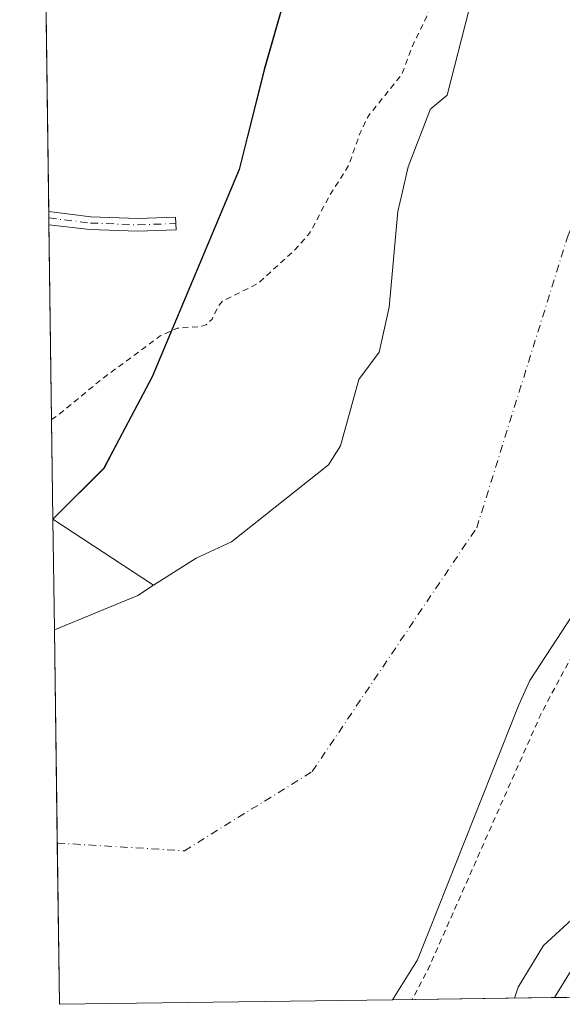
# Model space of a CAD drawing. Units: metres. Extents: x 594491 to 597965, y 4678178 to 4680538.
# Drawn here: x 594515 to 594610, y 4678178 to 4678349 of the extents above; entities that cross this region are included whole.
import ezdxf

# ---------------------------------------------------------------- set-up
doc = ezdxf.new("R2010")
doc.units = ezdxf.units.M
doc.header["$MEASUREMENT"] = 0
doc.linetypes.add('DGN Style 2', pattern=[1.6480167562047852, 0.988810053722871, -0.6592067024819142])
doc.linetypes.add('DGN Style 4', pattern=[2.6384748266838614, 1.318413404963828, -0.6592067024819142, 0.001648016756204785, -0.6592067024819142])
for name, color, linetype, lineweight in [('Arbolado forestal CxS', 92, 'Continuous', 0), ('Camino Cxs', 7, 'Continuous', 0), ('Camino eje', 30, 'DGN Style 4', 13), ('Comarca', 135, 'Continuous', 13), ('Comarca CxS', 21, 'Continuous', 0), ('Comunidad autónoma', 142, 'Continuous', 30), ('Comunidad Autónoma CxS', 142, 'Continuous', 0), ('Corriente natural Cxs', 4, 'Continuous', 13), ('Corriente natural eje', 4, 'DGN Style 4', 0), ('Curva de nivel auxiliar', 30, 'DGN Style 2', 0), ('Curva de nivel normal', 30, 'Continuous', 0), ('Municipio', 91, 'Continuous', 13), ('Municipio CxS', 4, 'Continuous', 0), ('Pastizal CxS', 92, 'Continuous', 0), ('Pista no pavimentada Cxs', 111, 'Continuous', 0), ('Provincia', 7, 'Continuous', 0), ('Provincia CxS', 1, 'Continuous', 0), ('Suelo desnudo CxS', 253, 'Continuous', 0)]:
    doc.layers.add(name, color=color, linetype=linetype, lineweight=lineweight)

# ---------------------------------------------------------------- blocks, each defined once
blk = doc.blocks.new('*U12')
at = {"layer": 'Suelo desnudo CxS', "color": 253, "linetype": 'Continuous', "lineweight": 0}
blk.add_polyline3d([(594613.3501000004, 4678248.1501, 280.0583999999944), (594604.0401999997, 4678233.9301, 279.9612000000052), (594602.1201, 4678229.7401, 279.8840999999957), (594586.4808999998, 4678190.366599999, 280.0886000000028), (594584.5201000003, 4678185.4301, 280.4465999999957), (594580.2021000005, 4678178.483300001, 280.559500000003), (594522.2800000003, 4678177.689999999, 279.2007000000012), (594521.4058999997, 4678242.748299999, 280.4557000000059), (594521.4101, 4678242.7501, 280.4557000000059), (594535.9001000002, 4678248.7301, 280.2805999999982), (594538.6638000002, 4678250.4935, 280.4128999999957), (594546.0401, 4678255.200099999, 280.3803000000044), (594547.6651, 4678255.949100001, 280.2706999999937), (594552.1802000003, 4678258.030099999, 280.0893999999971), (594569.0401, 4678271.420100001, 279.6343999999954), (594571.1501000002, 4678274.710100001, 279.747000000003), (594574.3002000004, 4678286.2401, 280.0840999999928), (594577.8901000004, 4678290.9901, 279.6517000000022), (594579.6101000002, 4678298.8301, 279.8502000000008), (594581.1201, 4678315.4101, 280.0335999999952), (594581.9193000002, 4678318.903100001, 279.7409000000043), (594582.9001000002, 4678323.190099999, 279.828800000003), (594586.8102000002, 4678333.290100001, 279.1867999999959), (594586.8859999999, 4678333.351700001, 279.1520000000019), (594589.6801000005, 4678335.620100001, 278.8190999999933), (594593.4601999996, 4678350.370100001, 280.0751000000019)], dxfattribs=at)
blk = doc.blocks.new('*U13')
at = {"layer": 'Corriente natural Cxs', "color": 4, "linetype": 'Continuous', "lineweight": 13}
blk.add_polyline3d([(594613.3501000004, 4678248.1501, 280.0583999999944), (594604.0401999997, 4678233.9301, 279.9612000000052), (594602.1201, 4678229.7401, 279.8840999999957), (594586.4808999998, 4678190.366599999, 280.0886000000028), (594584.5201000003, 4678185.4301, 280.4465999999957), (594580.2021000005, 4678178.483300001, 280.559500000003), (594522.2800000003, 4678177.689999999, 279.2007000000012), (594521.4058999997, 4678242.748299999, 280.4557000000059), (594521.4101, 4678242.7501, 280.4557000000059), (594535.9001000002, 4678248.7301, 280.2805999999982), (594538.6638000002, 4678250.4935, 280.4128999999957), (594546.0401, 4678255.200099999, 280.3803000000044), (594547.6651, 4678255.949100001, 280.2706999999937), (594552.1802000003, 4678258.030099999, 280.0893999999971), (594569.0401, 4678271.420100001, 279.6343999999954), (594571.1501000002, 4678274.710100001, 279.747000000003), (594574.3002000004, 4678286.2401, 280.0840999999928), (594577.8901000004, 4678290.9901, 279.6517000000022), (594579.6101000002, 4678298.8301, 279.8502000000008), (594581.1201, 4678315.4101, 280.0335999999952), (594581.9193000002, 4678318.903100001, 279.7409000000043), (594582.9001000002, 4678323.190099999, 279.828800000003), (594586.8102000002, 4678333.290100001, 279.1867999999959), (594586.8859999999, 4678333.351700001, 279.1520000000019), (594589.6801000005, 4678335.620100001, 278.8190999999933), (594593.4601999996, 4678350.370100001, 280.0751000000019)], dxfattribs=at)
blk = doc.blocks.new('*U14')
at = {"layer": 'Comunidad Autónoma CxS', "color": 142, "linetype": 'Continuous', "lineweight": 0, "flags": 128}
blk.add_lwpolyline([(594530.0329999988, 4678270.859999999), (594521.1472179878, 4678261.997021641), (594515.3797937917, 4678691.240498815), (594531.8849999993, 4678673.556), (594547.6700000003, 4678657.557000001), (594551.1749999989, 4678653.352999999), (594560.6959999995, 4678639.568000001), (594568.7880000006, 4678627.514), (594572.7349999994, 4678612.791), (594575.5550000003, 4678604.250999999), (594578.5290000003, 4678594.193000001), (594581.8159999998, 4678580.846000001), (594583.3170000007, 4678567.949999999), (594584.3279999996, 4678561.130000002), (594584.4049999993, 4678549.585000001), (594583.7170000006, 4678531.163000001), (594583.9939999992, 4678501.351000001), (594580.9050000013, 4678467.880999999), (594579.9919999986, 4678447.802999999), (594574.6419999998, 4678412.864999999), (594566.5069999998, 4678370.226), (594557.8950000001, 4678340.134), (594553.5030000004, 4678322.739), (594538.3899999998, 4678286.732000002)], close=True, dxfattribs=at)
blk = doc.blocks.new('*U15')
at = {"layer": 'Provincia CxS', "color": 1, "linetype": 'Continuous', "lineweight": 0, "flags": 128}
blk.add_lwpolyline([(594530.0329999988, 4678270.859999999), (594521.1472179878, 4678261.997021641), (594515.3797937917, 4678691.240498815), (594531.8849999993, 4678673.556), (594547.6700000003, 4678657.557000001), (594551.1749999989, 4678653.352999999), (594560.6959999995, 4678639.568000001), (594568.7880000006, 4678627.514), (594572.7349999994, 4678612.791), (594575.5550000003, 4678604.250999999), (594578.5290000003, 4678594.193000001), (594581.8159999998, 4678580.846000001), (594583.3170000007, 4678567.949999999), (594584.3279999996, 4678561.130000002), (594584.4049999993, 4678549.585000001), (594583.7170000006, 4678531.163000001), (594583.9939999992, 4678501.351000001), (594580.9050000013, 4678467.880999999), (594579.9919999986, 4678447.802999999), (594574.6419999998, 4678412.864999999), (594566.5069999998, 4678370.226), (594557.8950000001, 4678340.134), (594553.5030000004, 4678322.739), (594538.3899999998, 4678286.732000002)], close=True, dxfattribs=at)
blk = doc.blocks.new('*U16')
at = {"layer": 'Comarca CxS', "color": 21, "linetype": 'Continuous', "lineweight": 0, "flags": 128}
blk.add_lwpolyline([(594530.0329999988, 4678270.859999999), (594521.1472179878, 4678261.997021641), (594515.3797937917, 4678691.240498815), (594531.8849999993, 4678673.556), (594547.6700000003, 4678657.557000001), (594551.1749999989, 4678653.352999999), (594560.6959999995, 4678639.568000001), (594568.7880000006, 4678627.514), (594572.7349999994, 4678612.791), (594575.5550000003, 4678604.250999999), (594578.5290000003, 4678594.193000001), (594581.8159999998, 4678580.846000001), (594583.3170000007, 4678567.949999999), (594584.3279999996, 4678561.130000002), (594584.4049999993, 4678549.585000001), (594583.7170000006, 4678531.163000001), (594583.9939999992, 4678501.351000001), (594580.9050000013, 4678467.880999999), (594579.9919999986, 4678447.802999999), (594574.6419999998, 4678412.864999999), (594566.5069999998, 4678370.226), (594557.8950000001, 4678340.134), (594553.5030000004, 4678322.739), (594538.3899999998, 4678286.732000002)], close=True, dxfattribs=at)
blk = doc.blocks.new('*U17')
at = {"layer": 'Municipio CxS', "color": 4, "linetype": 'Continuous', "lineweight": 0, "flags": 128}
blk.add_lwpolyline([(594530.0329999988, 4678270.859999999), (594521.1472179878, 4678261.997021641), (594515.3797937917, 4678691.240498815), (594531.8849999993, 4678673.556), (594547.6700000003, 4678657.557000001), (594551.1749999989, 4678653.352999999), (594560.6959999995, 4678639.568000001), (594568.7880000006, 4678627.514), (594572.7349999994, 4678612.791), (594575.5550000003, 4678604.250999999), (594578.5290000003, 4678594.193000001), (594581.8159999998, 4678580.846000001), (594583.3170000007, 4678567.949999999), (594584.3279999996, 4678561.130000002), (594584.4049999993, 4678549.585000001), (594583.7170000006, 4678531.163000001), (594583.9939999992, 4678501.351000001), (594580.9050000013, 4678467.880999999), (594579.9919999986, 4678447.802999999), (594574.6419999998, 4678412.864999999), (594566.5069999998, 4678370.226), (594557.8950000001, 4678340.134), (594553.5030000004, 4678322.739), (594538.3899999998, 4678286.732000002)], close=True, dxfattribs=at)

msp = doc.modelspace()

# ---------------------------------------------------------------- linework, layer by layer
at = {"layer": 'Arbolado forestal CxS', "color": 92, "linetype": 'Continuous', "lineweight": 0, "extrusion": (0.0004337556898936672, -0.03226692983112606, 0.9994791929276341), "elevation": -150414.3438131098, "flags": 128}
msp.add_lwpolyline([(657350.3781157786, 4667405.810331534), (657350.3781157786, 4667425.066699126)], dxfattribs=at)
at = {"layer": 'Arbolado forestal CxS', "color": 92, "linetype": 'Continuous', "lineweight": 0, "extrusion": (0.02648343798423845, -0.01739007262086167, 0.9994979804315646), "elevation": -65329.41586133071, "flags": 128}
msp.add_lwpolyline([(4236875.424796234, 2069833.194907504), (4236875.424796234, 2069812.233874957)], dxfattribs=at)
at = {"layer": 'Arbolado forestal CxS', "color": 92, "linetype": 'Continuous', "lineweight": 0, "extrusion": (0.1169675899614031, -0.2553242642378593, 0.9597541888369214), "elevation": -1124659.983066431, "flags": 128}
msp.add_lwpolyline([(2488962.845049125, 3844438.562359093), (2488959.598019706, 3844438.091274716), (2488943.933966487, 3844438.714650007), (2488943.929398415, 3844438.714758271)], dxfattribs=at)
at = {"layer": 'Arbolado forestal CxS', "color": 92, "linetype": 'Continuous', "lineweight": 0, "extrusion": (-0.1879478695795742, -0.002574262347727309, 0.9821756316941814), "elevation": -123517.3823005122, "flags": 128}
msp.add_lwpolyline([(-4669596.721412899, 646936.3216308509), (-4669596.721412899, 646907.6700961163)], dxfattribs=at)
at = {"layer": 'Arbolado forestal CxS', "color": 92, "linetype": 'Continuous', "lineweight": 0, "extrusion": (0.001408649238213715, 1.925125341891572e-05, 0.9999990076678642), "elevation": 1213.600108788997, "flags": 128}
msp.add_lwpolyline([(594609.476867127, 4678178.87540357), (594607.3475650136, 4678178.846303569)], dxfattribs=at)
at = {"layer": 'Arbolado forestal CxS', "color": 92, "linetype": 'Continuous', "lineweight": 0}
for points in [[(594783.8306999998, 4678519.844000001, 280.050900000002), (594783.3301999997, 4678519.0001, 280.0335000000051), (594768.0500999996, 4678498.940099999, 279.9591999999975), (594755.2901, 4678479.970100001, 280.0902999999962), (594750.7901, 4678476.530099999, 279.5828000000038), (594743.5100999996, 4678464.390100001, 279.5923999999941), (594733.4391000001, 4678450.132099999, 280.0192999999999), (594730.1601, 4678445.4901, 280.1549999999988), (594706.9301000005, 4678402.700099999, 280.4407999999967), (594704.6001000004, 4678399.460100001, 280.6726000000053), (594690.1266000001, 4678386.463300001, 279.3368000000046), (594689.3101000005, 4678385.7301, 279.3291000000027), (594682.2200999996, 4678378.130100001, 279.0831000000035), (594660.2101999996, 4678346.050100001, 279.5981000000029), (594644.1601, 4678320.7301, 279.5247999999993), (594633.3400999998, 4678297.950099999, 280.7871000000014), (594613.3501000004, 4678248.1501, 280.0583999999944), (594604.0401999997, 4678233.9301, 279.9612000000052), (594602.1201, 4678229.7401, 279.8840999999957), (594586.4808999998, 4678190.366599999, 280.0886000000028), (594584.5201000003, 4678185.4301, 280.4465999999957), (594580.2022000002, 4678178.4835, 280.559500000003)], [(594719.4808999998, 4678354.0471, 285.2969000000012), (594715.6948999995, 4678317.132900001, 285.7967000000062), (594715.3664999995, 4678313.930500001, 285.7826999999961), (594714.1892999997, 4678302.4531, 285.5461000000068), (594614.9704, 4678184.713300001, 285.8383999999933), (594611.7233999996, 4678178.915100001, 285.9413000000059), (594580.2021000005, 4678178.483300001, 280.559500000003), (594584.5201000003, 4678185.4301, 280.4465999999957), (594586.4808999998, 4678190.366599999, 280.0886000000028), (594602.1201, 4678229.7401, 279.8840999999957), (594604.0401999997, 4678233.9301, 279.9612000000052), (594613.3501000004, 4678248.1501, 280.0583999999944), (594633.3400999998, 4678297.950099999, 280.7871000000014), (594644.1601, 4678320.7301, 279.5247999999993), (594660.2101999996, 4678346.050100001, 279.5981000000029), (594682.2200999996, 4678378.130100001, 279.0831000000035)]]:
    msp.add_polyline3d(points, dxfattribs=at)
msp.add_polyline3d([(594521.1513, 4678261.992900001, 281.0770000000048), (594538.6638000002, 4678250.4935, 280.4128999999957), (594535.9001000002, 4678248.7301, 280.2805999999982), (594521.4101, 4678242.7501, 280.4557000000059), (594521.4058999997, 4678242.748299999, 280.4557000000059), (594521.1473000003, 4678261.993000001, 281.077099999995)], close=True, dxfattribs=at)
at = {"layer": 'Camino Cxs', "color": 7, "linetype": 'Continuous', "lineweight": 0, "extrusion": (0.000543682907825616, -0.04049645929571417, 0.9991795340144866), "elevation": -188848.8172698749, "flags": 128}
msp.add_lwpolyline([(657269.6554085584, 4666090.571023406), (657269.6554085584, 4666092.874720925)], dxfattribs=at)
at = {"layer": 'Camino Cxs', "color": 7, "linetype": 'Continuous', "lineweight": 0, "extrusion": (-0.2421221438031024, 0.03011293643830383, 0.9697783656791136), "elevation": -2793.914499588922, "flags": 128}
msp.add_lwpolyline([(-4715923.209535188, 12266.50054496864), (-4715923.209535188, 12274.11855682335)], dxfattribs=at)
at = {"layer": 'Camino Cxs', "color": 7, "linetype": 'Continuous', "lineweight": 0}
msp.add_polyline3d([(594527.7605, 4678314.5297, 285.2541999999958), (594535.9294999996, 4678314.215500001, 284.7773000000016), (594542.4767000005, 4678314.452099999, 287.4762999999948), (594542.5560999997, 4678312.253500001, 288.1183000000019), (594535.9269000003, 4678312.013900001, 283.6738000000041), (594527.5859000003, 4678312.3347, 284.2284000000073), (594520.4600999998, 4678313.139900001, 283.3022000000055), (594520.4291000003, 4678315.441500001, 283.3954999999987)], close=True, dxfattribs=at)
msp.add_polyline3d([(594527.7605, 4678314.5297, 285.2541999999958), (594535.9294999996, 4678314.215500001, 284.7773000000016), (594542.4767000005, 4678314.452099999, 287.4762999999948), (594542.5560999997, 4678312.253500001, 288.1183000000019), (594535.9269000003, 4678312.013900001, 283.6738000000041), (594527.5859000003, 4678312.3347, 284.2284000000073), (594520.4600999998, 4678313.139900001, 283.3022000000055)], dxfattribs=at)
at = {"layer": 'Camino eje', "color": 30, "linetype": 'DGN Style 4', "lineweight": 13}
msp.add_polyline3d([(594520.4445000002, 4678314.306500001, 283.3497000000062), (594527.6732999999, 4678313.4323, 284.7088999999978), (594535.9282999998, 4678313.114700001, 284.0430000000051), (594542.5163000004, 4678313.3529, 287.8080999999947)], dxfattribs=at)
at = {"layer": 'Comarca', "color": 135, "linetype": 'Continuous', "lineweight": 13, "flags": 128}
msp.add_lwpolyline([(594515.3797942074, 4678691.240506208), (594531.8849999999, 4678673.556000001), (594547.6700000009, 4678657.557000002), (594551.1750000018, 4678653.353), (594560.6960000023, 4678639.568000002), (594568.7880000012, 4678627.514000001), (594572.7350000022, 4678612.791000001), (594575.5550000009, 4678604.251), (594578.529000001, 4678594.193000002), (594581.8160000005, 4678580.846000002), (594583.3170000013, 4678567.95), (594584.3280000002, 4678561.130000004), (594584.4050000021, 4678549.585000002), (594583.7170000012, 4678531.163000001), (594583.9939999998, 4678501.351000002), (594580.9050000019, 4678467.881), (594579.9920000014, 4678447.802999998), (594574.6420000005, 4678412.865), (594566.5070000003, 4678370.226000001), (594557.8950000008, 4678340.133999999), (594553.503000001, 4678322.739000001), (594538.3900000004, 4678286.732000003), (594530.0330000016, 4678270.859999998), (594521.1472275299, 4678261.99702746)], dxfattribs=at)
at = {"layer": 'Comunidad autónoma', "color": 142, "linetype": 'Continuous', "lineweight": 30, "flags": 128}
msp.add_lwpolyline([(594515.3797942074, 4678691.240506208), (594531.8849999999, 4678673.556000001), (594547.6700000009, 4678657.557000002), (594551.1750000018, 4678653.353), (594560.6960000023, 4678639.568000002), (594568.7880000012, 4678627.514000001), (594572.7350000022, 4678612.791000001), (594575.5550000009, 4678604.251), (594578.529000001, 4678594.193000002), (594581.8160000005, 4678580.846000002), (594583.3170000013, 4678567.95), (594584.3280000002, 4678561.130000004), (594584.4050000021, 4678549.585000002), (594583.7170000012, 4678531.163000001), (594583.9939999998, 4678501.351000002), (594580.9050000019, 4678467.881), (594579.9920000014, 4678447.802999998), (594574.6420000005, 4678412.865), (594566.5070000003, 4678370.226000001), (594557.8950000008, 4678340.133999999), (594553.503000001, 4678322.739000001), (594538.3900000004, 4678286.732000003), (594530.0330000016, 4678270.859999998), (594521.1472275299, 4678261.99702746)], dxfattribs=at)
at = {"layer": 'Corriente natural Cxs', "color": 4, "linetype": 'Continuous', "lineweight": 13, "extrusion": (0.0002590838007509944, -0.01928332184135157, 0.9998140258939895), "elevation": -89777.62615946768, "flags": 128}
msp.add_lwpolyline([(657317.2730769891, 4668905.364101842), (657317.2730769891, 4668970.440376126)], dxfattribs=at)
at = {"layer": 'Corriente natural Cxs', "color": 4, "linetype": 'Continuous', "lineweight": 13, "extrusion": (-0.02344824343089444, -0.0003211871868583945, 0.9997250005470488), "elevation": -15163.94995844496, "flags": 128}
msp.add_lwpolyline([(-4669596.046463593, 658424.2063160213), (-4669596.046463592, 658366.2628479733)], dxfattribs=at)
at = {"layer": 'Corriente natural Cxs', "color": 4, "linetype": 'Continuous', "lineweight": 13}
for points in [[(594791.5000999998, 4678532.770099999, 279.820000000007), (594783.8306999998, 4678519.844000001, 280.050900000002), (594783.3301999997, 4678519.0001, 280.0335000000051), (594768.0500999996, 4678498.940099999, 279.9591999999975), (594755.2901, 4678479.970100001, 280.0902999999962), (594750.7901, 4678476.530099999, 279.5828000000038), (594743.5100999996, 4678464.390100001, 279.5923999999941), (594733.4391000001, 4678450.132099999, 280.0192999999999), (594730.1601, 4678445.4901, 280.1549999999988), (594706.9301000005, 4678402.700099999, 280.4407999999967), (594704.6001000004, 4678399.460100001, 280.6726000000053), (594690.1266000001, 4678386.463300001, 279.3368000000046), (594689.3101000005, 4678385.7301, 279.3291000000027), (594682.2200999996, 4678378.130100001, 279.0831000000035), (594660.2101999996, 4678346.050100001, 279.5981000000029), (594644.1601, 4678320.7301, 279.5247999999993), (594633.3400999998, 4678297.950099999, 280.7871000000014), (594613.3501000004, 4678248.1501, 280.0583999999944), (594604.0401999997, 4678233.9301, 279.9612000000052), (594602.1201, 4678229.7401, 279.8840999999957), (594586.4808999998, 4678190.366599999, 280.0886000000028), (594584.5201000003, 4678185.4301, 280.4465999999957), (594580.2021000005, 4678178.4834, 280.559500000003)], [(594521.4058999997, 4678242.748299999, 280.4557000000059), (594521.4101, 4678242.7501, 280.4557000000059), (594535.9001000002, 4678248.7301, 280.2805999999982), (594538.6638000002, 4678250.4935, 280.4128999999957), (594546.0401, 4678255.200099999, 280.3803000000044), (594547.6651, 4678255.949100001, 280.2706999999937), (594552.1802000003, 4678258.030099999, 280.0893999999971), (594569.0401, 4678271.420100001, 279.6343999999954), (594571.1501000002, 4678274.710100001, 279.747000000003), (594574.3002000004, 4678286.2401, 280.0840999999928), (594577.8901000004, 4678290.9901, 279.6517000000022), (594579.6101000002, 4678298.8301, 279.8502000000008), (594581.1201, 4678315.4101, 280.0335999999952), (594581.9193000002, 4678318.903100001, 279.7409000000043), (594582.9001000002, 4678323.190099999, 279.828800000003), (594586.8102000002, 4678333.290100001, 279.1867999999959), (594586.8859999999, 4678333.351700001, 279.1520000000019), (594589.6801000005, 4678335.620100001, 278.8190999999933), (594593.4601999996, 4678350.370100001, 280.0751000000019)]]:
    msp.add_polyline3d(points, dxfattribs=at)
at = {"layer": 'Corriente natural eje', "color": 4, "linetype": 'DGN Style 4', "lineweight": 0}
msp.add_polyline3d([(594521.9035, 4678205.709899999, 279.4599000000017), (594544.0000999998, 4678204.360099999, 279.3677000000025), (594566.2301000003, 4678218.130100001, 279.3776000000071), (594594.8201000001, 4678260.4901, 279.1588999999949), (594610.7001, 4678311.3201, 278.8819999999978), (594637.1601, 4678371.690099999, 278.7109000000055), (594699.6201, 4678472.300100001, 279.0256999999983), (594757.8400999998, 4678545.380100001, 279.241399999999), (594835.7500999998, 4678648.610099999, 278.4334999999992), (594906.1618999997, 4678775.720100001, 279.0420000000013), (594928.9101, 4678840.300100001, 278.7841000000044), (594951.0401, 4678915.8301, 279.2351000000053), (594958.7544999998, 4678936.350400001, 279.2835000000051), (594958.4556, 4678970.5701, 278.9244999999937), (594966.0440999996, 4679001.254000001, 278.7782000000007), (594982.5409000004, 4679036.5571, 277.4553000000014), (595007.9458, 4679056.6831, 276.8812000000034), (595044.6487999996, 4679079.865599999, 276.5635000000038)], dxfattribs=at)
at = {"layer": 'Curva de nivel auxiliar', "color": 30, "linetype": 'DGN Style 2', "lineweight": 0, "elevation": 282.5, "flags": 128}
for points in [[(594520.9148000004, 4678279.297900001), (594521.9600000001, 4678279.9901), (594521.9800000006, 4678280.0001), (594529.6900000004, 4678286.340100001), (594539.8099999996, 4678293.8101), (594542.8200000003, 4678295.1601), (594546.7100000001, 4678295.4101), (594547.8200000003, 4678295.770099999), (594548.8300000001, 4678296.7401), (594549.9400000004, 4678299.0801), (594550.6399999997, 4678299.870100001), (594556.7800000003, 4678302.9101), (594563.0700000003, 4678308.620100001), (594565.7800000003, 4678311.6501), (594569.1900000004, 4678318.0701), (594572.5999999996, 4678323.550100001), (594574.5899999999, 4678329.190099999), (594576.04, 4678332.130100001), (594581.7800000003, 4678339.200099999), (594583.4800000006, 4678343.8201), (594586.1699999999, 4678349.380100001), (594590.3799999999, 4678366.530099999), (594592.0099999999, 4678369.120100001), (594595.75, 4678373.3201), (594604.2699999996, 4678394.690099999), (594608.8799999999, 4678402.920100001), (594610.0099999999, 4678407.5001), (594617.0599999996, 4678414.940099999), (594617.8300000001, 4678416.5701), (594618.4600000001, 4678419.9801), (594619.1200000001, 4678421.720100001), (594622.5800000001, 4678426.4301), (594624.5700000003, 4678430.450099999), (594628.8099999996, 4678437.020099999), (594629.7400000002, 4678439.9101), (594628.9600000001, 4678442.920100001), (594629.1399999997, 4678444.110099999), (594630.2400000002, 4678444.9301), (594633.7100000001, 4678446.360099999), (594635.5800000001, 4678448.170100001), (594639.6299999999, 4678454.5101), (594640.2800000003, 4678456.2401), (594640.8799999999, 4678459.610099999), (594645, 4678462.780099999), (594651.3399999999, 4678471.420100001), (594655.6500000004, 4678475.110099999), (594661.8200000003, 4678481.960100001), (594666.79, 4678490.6801), (594671.2699999996, 4678495.3301), (594671.4299999997, 4678496.200099999), (594670.7400000002, 4678498.600099999), (594671.2199999997, 4678499.700099999), (594672.6900000004, 4678501.100099999), (594674.8300000001, 4678502.270099999), (594676.8200000003, 4678505.200099999), (594681.6500000004, 4678510.6501), (594684.2999999998, 4678515.770099999), (594687.4400000004, 4678519.9301), (594695, 4678526.420100001), (594701.4800000006, 4678533.540100001), (594708.1399999997, 4678544.5101), (594712.5300000003, 4678552.970100001), (594721.3799999999, 4678562.5601), (594724.54, 4678567.5101), (594728.1799999997, 4678571.9901), (594729.3099999996, 4678574.290100001), (594729.7800000003, 4678576.0701), (594729.6600000003, 4678577.690099999), (594728.9500000002, 4678579.940099999), (594728.1699999999, 4678581.6601), (594726.9900000002, 4678582.880100001), (594725.6100000005, 4678583.170100001), (594724.3899999997, 4678582.590100001), (594717.8300000001, 4678574.4901), (594712.5099999999, 4678566.100099999), (594704.2800000003, 4678555.710100001), (594702.4500000002, 4678553.950099999), (594699.4299999997, 4678552.210100001), (594698.2100000001, 4678551.090100001), (594695.7800000003, 4678545.0701), (594693.3600000005, 4678541.380100001), (594692.3399999999, 4678540.7301), (594690.25, 4678541.9901), (594688.9199999999, 4678541.800100001), (594686.3300000001, 4678540.1501), (594684.0099999999, 4678537.8301), (594682.3899999997, 4678534.4001), (594681.3099999996, 4678529.420100001), (594680.0300000003, 4678526.380100001), (594677.5700000003, 4678522.300100001), (594673.3300000001, 4678517.130100001), (594669.04, 4678509.170100001), (594664.0099999999, 4678503.3101), (594659.2800000003, 4678496.450099999), (594654.2999999998, 4678492.550100001), (594650.7999999998, 4678488.670100001), (594644.1699999999, 4678482.670100001), (594642.0300000003, 4678480.190099999), (594636.1399999997, 4678470.6601), (594633.2199999997, 4678466.9301), (594633.2100000001, 4678465.340100001), (594629.6799999997, 4678460.190099999), (594628.6900000004, 4678457.840100001), (594627.5300000003, 4678453.540100001), (594624.2100000001, 4678447.7601), (594623.0999999996, 4678447.130100001), (594622.3399999999, 4678447.120100001), (594620.0999999996, 4678448.9901), (594618.7699999996, 4678449.050100001), (594617.4699999997, 4678447.6801), (594615.0599999996, 4678442.8201), (594614.1799999997, 4678442.1801), (594613.2699999996, 4678442.4301), (594612.7000000002, 4678443.4901), (594612.9500000002, 4678444.880100001), (594616.1500000004, 4678449.470100001), (594618.3700000001, 4678453.960100001), (594620.9100000003, 4678457.0601), (594617.9100000003, 4678455.670100001), (594614, 4678455.040100001), (594613.1600000003, 4678454.5601), (594612.5199999996, 4678453.620100001), (594612.3399999999, 4678450.4001), (594610.9900000002, 4678447.440099999), (594604.3099999996, 4678439.800100001), (594601.8300000001, 4678434.690099999), (594600.2999999998, 4678432.8201), (594598.7699999996, 4678432.130100001), (594596.3300000001, 4678433.170100001), (594594.8600000005, 4678432.9801), (594593.29, 4678431.5801), (594591.3799999999, 4678428.550100001), (594590.1299999999, 4678427.890100001), (594589.3099999996, 4678427.9301), (594588.5599999996, 4678428.870100001), (594588.3300000001, 4678431.3301), (594589.5599999996, 4678435.130100001), (594589.4400000004, 4678435.600099999), (594583.6100000005, 4678430.540100001), (594582.4000000004, 4678430.050100001), (594581.5499999998, 4678430.4001), (594581.29, 4678433.100099999), (594581.9800000006, 4678436.800100001), (594587.7800000003, 4678442.450099999), (594588.7699999996, 4678443.770099999), (594588.9000000004, 4678445.110099999), (594587.9900000002, 4678447.590100001), (594588.1600000003, 4678448.690099999), (594589.4699999997, 4678449.790100001), (594592.4400000004, 4678449.8301), (594594.1100000005, 4678450.690099999), (594595.29, 4678452.840100001), (594595.6299999999, 4678455.3301), (594596.1299999999, 4678456.540100001), (594600.8600000005, 4678462.090100001), (594603.8499999996, 4678467.870100001), (594605.3099999996, 4678470.020099999), (594611.0899999999, 4678476.2601), (594612.3700000001, 4678478.200099999), (594612.4400000004, 4678479.840100001), (594611.4900000002, 4678482.710100001), (594610.9699999997, 4678491.450099999), (594609.9900000002, 4678495.6601), (594610.6699999999, 4678499.030099999), (594612.6799999997, 4678503.8101), (594614.9699999997, 4678505.130100001), (594617.8200000003, 4678505.450099999), (594619.6100000005, 4678504.470100001), (594621.3200000003, 4678502.0601), (594622.8200000003, 4678501.5801), (594625.2000000002, 4678502.5001), (594626.8799999999, 4678504.340100001), (594627.0899999999, 4678505.3301), (594626.4600000001, 4678506.840100001), (594626.1500000004, 4678509.610099999), (594626.3499999996, 4678510.5001), (594627.4600000001, 4678512.360099999), (594627.5599999996, 4678513.6501), (594626.8200000003, 4678514.690099999), (594622.8899999997, 4678516.4801), (594622.5199999996, 4678517.600099999), (594623.5300000003, 4678520.280099999), (594625.8300000001, 4678523.130100001), (594627.8600000005, 4678524.040100001), (594631.2199999997, 4678523.950099999), (594631.9199999999, 4678524.4801), (594631.7400000002, 4678525.5801), (594629.2599999999, 4678529.7601), (594630.5800000001, 4678531.9801), (594629.7000000002, 4678533.960100001), (594629.3600000005, 4678535.6601), (594629.9000000004, 4678538.670100001), (594630.9400000004, 4678540.940099999), (594628.9100000003, 4678539.9901), (594627.5199999996, 4678539.770099999), (594626.3799999999, 4678540.090100001), (594624.7800000003, 4678541.280099999), (594623.6200000001, 4678541.280099999), (594622.6200000001, 4678540.3301), (594620.5099999999, 4678535.8201), (594618.1799999997, 4678532.630100001), (594615.4000000004, 4678530.9301), (594613.7100000001, 4678530.420100001), (594612.5499999998, 4678530.540100001), (594612.4600000001, 4678531.590100001), (594613.04, 4678533.050100001), (594615.4299999997, 4678535.690099999), (594615.8300000001, 4678536.870100001), (594615.0099999999, 4678536.870100001), (594612.3399999999, 4678534.880100001), (594611.0800000001, 4678534.4301), (594610.2699999996, 4678534.8301), (594610.2800000003, 4678536.0701), (594611.7100000001, 4678538.690099999), (594613.75, 4678541.130100001), (594615.5300000003, 4678542.170100001), (594617.9900000002, 4678542.610099999), (594618.7800000003, 4678543.4801), (594619.1799999997, 4678545.4301), (594618.5800000001, 4678548.8201), (594618.1900000004, 4678549.700099999), (594616.5999999996, 4678550.8101), (594616.29, 4678551.5601), (594616.8099999996, 4678552.850099999), (594619.8799999999, 4678557.4301), (594621, 4678563.040100001), (594622.9100000003, 4678566.880100001), (594620.5, 4678565.9801), (594619.8099999996, 4678566.670100001), (594619.9100000003, 4678567.9001), (594621.4400000004, 4678570.720100001), (594621.4199999999, 4678571.920100001), (594620.9900000002, 4678572.670100001), (594620.29, 4678573.170100001), (594619.4299999997, 4678573.300100001), (594616.1100000005, 4678572.3201), (594615.7699999996, 4678573.7501), (594614.8200000003, 4678574.2301), (594613.7199999997, 4678573.9901), (594613.2300000006, 4678573.540100001), (594612.9699999997, 4678570.610099999), (594612.0700000003, 4678568.300100001), (594610.6900000004, 4678566.9001), (594609.7800000003, 4678566.950099999), (594609.1299999999, 4678568.540100001), (594608.8099999996, 4678573.5001), (594606.5700000003, 4678580.020099999), (594605.5, 4678581.2401), (594602.7000000002, 4678581.9301), (594602.0899999999, 4678582.450099999), (594602.2999999998, 4678583.5801), (594603.2800000003, 4678585.4101), (594600.4699999997, 4678582.8101), (594598.3600000005, 4678580.2501), (594597.7599999999, 4678578.710100001), (594597.6200000001, 4678575.710100001), (594596.4800000006, 4678573.670100001), (594591.8300000001, 4678570.280099999), (594589.5300000003, 4678569.350099999), (594586.3499999996, 4678567.1501), (594585.7800000003, 4678567.220100001), (594585.2199999997, 4678568.1801), (594585.2100000001, 4678569.770099999), (594586.79, 4678574.5701), (594589.1299999999, 4678579.420100001), (594588.4299999997, 4678581.960100001), (594588.5899999999, 4678583.540100001), (594590.5199999996, 4678587.370100001), (594590.4000000004, 4678587.690099999), (594588.9400000004, 4678588.2401), (594588.75, 4678588.7401), (594589.3899999997, 4678589.9801), (594591.5599999996, 4678592.3301), (594592.2000000002, 4678594.420100001), (594591.9600000001, 4678594.9801), (594590.7300000006, 4678594.520099999), (594589.8600000005, 4678594.6601), (594587.4699999997, 4678596.7301), (594584.9500000002, 4678598.270099999), (594584.5199999996, 4678599.190099999), (594584.6500000004, 4678600.140100001), (594586.0899999999, 4678602.470100001), (594588.8799999999, 4678604.470100001), (594590.04, 4678606.780099999), (594593.2800000003, 4678610.8201), (594593.4600000001, 4678611.3301), (594593.2400000002, 4678611.450099999), (594590.2699999996, 4678610.1501), (594589.2999999998, 4678610.0601), (594588.4900000002, 4678610.360099999), (594588.1500000004, 4678611.120100001), (594591.8899999997, 4678614.770099999), (594594.6200000001, 4678619.0801), (594598.5099999999, 4678623.5801), (594600.2400000002, 4678627.090100001), (594600.1799999997, 4678628.920100001), (594599.6900000004, 4678629.420100001), (594598.2199999997, 4678629.470100001), (594594.7300000006, 4678628.0601), (594593.3300000001, 4678626.780099999), (594590.3799999999, 4678622.870100001), (594587.8499999996, 4678621.290100001), (594585.6299999999, 4678617.710100001), (594584.5199999996, 4678616.530099999), (594581.79, 4678614.4301), (594580.3799999999, 4678614.4801), (594579.9100000003, 4678615.4301), (594580.04, 4678616.360099999), (594583.7400000002, 4678623.0801), (594583.8899999997, 4678624.790100001), (594583.4900000002, 4678625.840100001), (594581.8300000001, 4678627.4901), (594577.7100000001, 4678629.0701), (594572.25, 4678632.470100001), (594571.1200000001, 4678633.920100001), (594565.9299999997, 4678644.0601), (594562.3600000005, 4678647.340100001), (594557.5899999999, 4678652.9901), (594556.0899999999, 4678653.970100001), (594553.0800000001, 4678655.140100001), (594551.4800000006, 4678655.2401), (594549.8499999996, 4678654.4301), (594542.7699999996, 4678648.7601), (594538.5499999998, 4678644.7401), (594530.0700000003, 4678639.720100001), (594526.4400000004, 4678635.190099999), (594525.25, 4678634.100099999), (594523.9000000004, 4678633.7601), (594523.5300000003, 4678634.720100001), (594526.3300000001, 4678640.3101), (594526.3899999997, 4678641.550100001), (594525.8200000003, 4678641.790100001), (594523.4600000001, 4678640.0801), (594520.3300000001, 4678636.040100001), (594519.0199999996, 4678634.850099999), (594517.2100000001, 4678634.090100001), (594516.1486000001, 4678634.019900001)], [(594783.9000000004, 4678512.200099999), (594779.4000000004, 4678506.700099999), (594772.8499999996, 4678497.130100001), (594768.0199999996, 4678491.9301), (594765.6200000001, 4678488.700099999), (594763.5499999998, 4678485.2501), (594758.5300000003, 4678475.0001), (594753.8399999999, 4678467.870100001), (594751.3099999996, 4678461.790100001), (594746.8499999996, 4678454.8301), (594743.9800000006, 4678449.2501), (594740.8200000003, 4678444.0701), (594727.4699999997, 4678425.960100001), (594715.8799999999, 4678412.710100001), (594712.0899999999, 4678406.0701), (594710.1399999997, 4678403.300100001), (594702.7599999999, 4678395.8201), (594693.4699999997, 4678383.210100001), (594682.1399999997, 4678370.940099999), (594675.6799999997, 4678361.210100001), (594671.4600000001, 4678355.4801), (594666.2699999996, 4678345.920100001), (594659.8799999999, 4678337.890100001), (594656.6299999999, 4678330.9101), (594652.9600000001, 4678326.1601), (594648.9900000002, 4678318.640100001), (594642.7000000002, 4678309.0801), (594637.04, 4678298.9001), (594632.5800000001, 4678287.280099999), (594631.2699999996, 4678280.050100001), (594630.5700000003, 4678277.7501), (594629.5499999998, 4678275.530099999), (594626.0999999996, 4678269.870100001), (594622.9900000002, 4678260.0601), (594605.9400000004, 4678228.040100001), (594586.3799999999, 4678183.8101), (594583.5872999998, 4678178.529800001)]]:
    msp.add_lwpolyline(points, dxfattribs=at)
at = {"layer": 'Curva de nivel normal', "color": 30, "linetype": 'Continuous', "lineweight": 0, "elevation": 285, "flags": 128}
msp.add_lwpolyline([(594611.2699999996, 4678192.390100001), (594606.4199999999, 4678187.890100001), (594602.0499999998, 4678180.670100001), (594601.4028000003, 4678178.7739)], dxfattribs=at)
at = {"layer": 'Municipio', "color": 91, "linetype": 'Continuous', "lineweight": 13, "flags": 128}
msp.add_lwpolyline([(594515.3797942074, 4678691.240506208), (594531.8849999999, 4678673.556000001), (594547.6700000009, 4678657.557000002), (594551.1750000018, 4678653.353), (594560.6960000023, 4678639.568000002), (594568.7880000012, 4678627.514000001), (594572.7350000022, 4678612.791000001), (594575.5550000009, 4678604.251), (594578.529000001, 4678594.193000002), (594581.8160000005, 4678580.846000002), (594583.3170000013, 4678567.95), (594584.3280000002, 4678561.130000004), (594584.4050000021, 4678549.585000002), (594583.7170000012, 4678531.163000001), (594583.9939999998, 4678501.351000002), (594580.9050000019, 4678467.881), (594579.9920000014, 4678447.802999998), (594574.6420000005, 4678412.865), (594566.5070000003, 4678370.226000001), (594557.8950000008, 4678340.133999999), (594553.503000001, 4678322.739000001), (594538.3900000004, 4678286.732000003), (594530.0330000016, 4678270.859999998), (594521.1472275299, 4678261.99702746)], dxfattribs=at)
at = {"layer": 'Pastizal CxS', "color": 92, "linetype": 'Continuous', "lineweight": 0, "extrusion": (-3.275827831730058e-05, 0.002437970370437927, 0.9999970276092665), "elevation": 11669.35032237741, "flags": 128}
msp.add_lwpolyline([(594520.4381592337, 4678300.895197741), (594515.3867292067, 4678676.836814983)], dxfattribs=at)
at = {"layer": 'Pastizal CxS', "color": 92, "linetype": 'Continuous', "lineweight": 0, "extrusion": (0.0001722229105623745, -0.01286006577690794, 0.9999172911033606), "elevation": -59777.84548993128, "flags": 128}
msp.add_lwpolyline([(594520.3868009934, 4677932.396720901), (594520.3715984786, 4677933.531814766)], dxfattribs=at)
at = {"layer": 'Pastizal CxS', "color": 92, "linetype": 'Continuous', "lineweight": 0, "extrusion": (0.0001729945457607199, -0.01285448690699696, 0.9999173627051613), "elevation": -59751.2870098327, "flags": 128}
msp.add_lwpolyline([(594520.4022058357, 4677931.569369512), (594520.3865032413, 4677932.736065906)], dxfattribs=at)
at = {"layer": 'Pastizal CxS', "color": 92, "linetype": 'Continuous', "lineweight": 0, "extrusion": (0.0005576834345057613, -0.04151336724864393, 0.9991377929639466), "elevation": -193598.0188480271, "flags": 128}
msp.add_lwpolyline([(657308.8052202321, 4665839.226694711), (657308.8052202321, 4665890.422451035)], dxfattribs=at)
at = {"layer": 'Pastizal CxS', "color": 92, "linetype": 'Continuous', "lineweight": 0, "extrusion": (0.02648343798423845, -0.01739007262086167, 0.9994979804315646), "elevation": -65329.41586133071, "flags": 128}
msp.add_lwpolyline([(4236875.424796234, 2069833.194907504), (4236875.424796234, 2069812.233874957)], dxfattribs=at)
at = {"layer": 'Pastizal CxS', "color": 92, "linetype": 'Continuous', "lineweight": 0}
for points in [[(594583.7905000001, 4678531.227499999, 282.8405000000057), (594584.0603, 4678501.417099999, 282.9581000000035), (594580.9797, 4678467.9475, 282.9496999999974), (594580.0595000006, 4678447.8673, 282.7948999999935), (594574.7089000001, 4678412.9275, 282.7277999999933), (594566.5783000002, 4678370.287500001, 283.2535999999964), (594557.9676999999, 4678340.1973, 283.4235999999946), (594553.5774999997, 4678322.797499999, 283.2727000000014), (594546.0170999998, 4678304.797900001, 283.0515000000014), (594538.4568999996, 4678286.797700001, 282.3761999999988), (594530.1067000004, 4678270.9179, 281.2548999999999), (594521.1513, 4678261.992900001, 281.0770000000048), (594521.1473000003, 4678261.993000001, 281.077099999995), (594515.3778999997, 4678691.381999999, 282.315499999997)], [(594583.7905000001, 4678531.227499999, 282.8405000000057), (594584.0603, 4678501.417099999, 282.9581000000035), (594580.9797, 4678467.9475, 282.9496999999974), (594580.0595000006, 4678447.8673, 282.7948999999935), (594574.7089000001, 4678412.9275, 282.7277999999933), (594566.5783000002, 4678370.287500001, 283.2535999999964), (594557.9676999999, 4678340.1973, 283.4235999999946), (594553.5774999997, 4678322.797499999, 283.2727000000014), (594546.0170999998, 4678304.797900001, 283.0515000000014), (594538.4568999996, 4678286.797700001, 282.3761999999988), (594530.1067000004, 4678270.9179, 281.2548999999999), (594521.1513, 4678261.992900001, 281.0770000000048)], [(594593.4601999996, 4678350.370100001, 280.0751000000019), (594589.6801000005, 4678335.620100001, 278.8190999999933), (594586.8859999999, 4678333.351700001, 279.1520000000019), (594586.8102000002, 4678333.290100001, 279.1867999999959), (594582.9001000002, 4678323.190099999, 279.828800000003), (594581.9193000002, 4678318.903100001, 279.7409000000043), (594581.1201, 4678315.4101, 280.0335999999952), (594579.6101000002, 4678298.8301, 279.8502000000008), (594577.8901000004, 4678290.9901, 279.6517000000022), (594574.3002000004, 4678286.2401, 280.0840999999928), (594571.1501000002, 4678274.710100001, 279.747000000003), (594569.0401, 4678271.420100001, 279.6343999999954), (594552.1802000003, 4678258.030099999, 280.0893999999971), (594547.6651, 4678255.949100001, 280.2706999999937), (594546.0401, 4678255.200099999, 280.3803000000044), (594538.6638000002, 4678250.4935, 280.4128999999957), (594521.1513, 4678261.992900001, 281.0770000000048), (594530.1067000004, 4678270.9179, 281.2548999999999), (594538.4568999996, 4678286.797700001, 282.3761999999988), (594546.0170999998, 4678304.797900001, 283.0515000000014), (594553.5774999997, 4678322.797499999, 283.2727000000014), (594557.9676999999, 4678340.1973, 283.4235999999946), (594566.5783000002, 4678370.287500001, 283.2535999999964)], [(594593.4601999996, 4678350.370100001, 280.0751000000019), (594589.6801000005, 4678335.620100001, 278.8190999999933), (594586.8859999999, 4678333.351700001, 279.1520000000019), (594586.8102000002, 4678333.290100001, 279.1867999999959), (594582.9001000002, 4678323.190099999, 279.828800000003), (594581.9193000002, 4678318.903100001, 279.7409000000043), (594581.1201, 4678315.4101, 280.0335999999952), (594579.6101000002, 4678298.8301, 279.8502000000008), (594577.8901000004, 4678290.9901, 279.6517000000022), (594574.3002000004, 4678286.2401, 280.0840999999928), (594571.1501000002, 4678274.710100001, 279.747000000003), (594569.0401, 4678271.420100001, 279.6343999999954), (594552.1802000003, 4678258.030099999, 280.0893999999971), (594547.6651, 4678255.949100001, 280.2706999999937), (594546.0401, 4678255.200099999, 280.3803000000044), (594538.6638000002, 4678250.4935, 280.4128999999957)]]:
    msp.add_polyline3d(points, dxfattribs=at)
at = {"layer": 'Pista no pavimentada Cxs', "color": 111, "linetype": 'Continuous', "lineweight": 0, "extrusion": (-0.1190844537772105, -0.001630144834870684, 0.992882790412041), "elevation": -78150.55170800422, "flags": 128}
msp.add_lwpolyline([(-4669601.792828524, 653937.2194450942), (-4669601.792828524, 653932.9296144554)], dxfattribs=at)
at = {"layer": 'Pista no pavimentada Cxs', "color": 111, "linetype": 'Continuous', "lineweight": 0}
for points in [[(594612.5992000002, 4678178.927100001, 286.7146999999969), (594608.3403000003, 4678178.8687, 286.203800000003), (594613.8163000002, 4678187.796900001, 286.2958999999973)], [(594608.3403000003, 4678178.868799999, 286.203800000003), (594613.8163000002, 4678187.796900001, 286.2958999999973)]]:
    msp.add_polyline3d(points, dxfattribs=at)
at = {"layer": 'Provincia', "color": 7, "linetype": 'Continuous', "lineweight": 0, "flags": 128}
msp.add_lwpolyline([(594515.3797942074, 4678691.240506208), (594531.8849999999, 4678673.556000001), (594547.6700000009, 4678657.557000002), (594551.1750000018, 4678653.353), (594560.6960000023, 4678639.568000002), (594568.7880000012, 4678627.514000001), (594572.7350000022, 4678612.791000001), (594575.5550000009, 4678604.251), (594578.529000001, 4678594.193000002), (594581.8160000005, 4678580.846000002), (594583.3170000013, 4678567.95), (594584.3280000002, 4678561.130000004), (594584.4050000021, 4678549.585000002), (594583.7170000012, 4678531.163000001), (594583.9939999998, 4678501.351000002), (594580.9050000019, 4678467.881), (594579.9920000014, 4678447.802999998), (594574.6420000005, 4678412.865), (594566.5070000003, 4678370.226000001), (594557.8950000008, 4678340.133999999), (594553.503000001, 4678322.739000001), (594538.3900000004, 4678286.732000003), (594530.0330000016, 4678270.859999998), (594521.1472275299, 4678261.99702746)], dxfattribs=at)
at = {"layer": 'Suelo desnudo CxS', "color": 253, "linetype": 'Continuous', "lineweight": 0, "extrusion": (0.1169675899614031, -0.2553242642378593, 0.9597541888369214), "elevation": -1124659.983066431, "flags": 128}
msp.add_lwpolyline([(2488962.845049125, 3844438.562359093), (2488959.598019706, 3844438.091274716), (2488943.933966487, 3844438.714650007), (2488943.929398415, 3844438.714758271)], dxfattribs=at)
at = {"layer": 'Suelo desnudo CxS', "color": 253, "linetype": 'Continuous', "lineweight": 0, "extrusion": (0.0003610046555388575, -0.02687105069023298, 0.9996388429380091), "elevation": -125214.3186239934, "flags": 128}
msp.add_lwpolyline([(657312.9030515234, 4668118.053120933), (657312.9030515234, 4668155.108246057)], dxfattribs=at)
at = {"layer": 'Suelo desnudo CxS', "color": 253, "linetype": 'Continuous', "lineweight": 0, "extrusion": (0.0001242710115926279, -0.009248502828893109, 0.999957223961175), "elevation": -42913.06895797965, "flags": 128}
msp.add_lwpolyline([(594522.2407108818, 4677980.877728751), (594521.8641786721, 4678008.898827166)], dxfattribs=at)
at = {"layer": 'Suelo desnudo CxS', "color": 253, "linetype": 'Continuous', "lineweight": 0, "extrusion": (-0.02344824343089444, -0.0003211871868583945, 0.9997250005470488), "elevation": -15163.94995844496, "flags": 128}
msp.add_lwpolyline([(-4669596.046463593, 658424.2063160213), (-4669596.046463592, 658366.2628479733)], dxfattribs=at)
at = {"layer": 'Suelo desnudo CxS', "color": 253, "linetype": 'Continuous', "lineweight": 0}
for points in [[(594783.8306999998, 4678519.844000001, 280.050900000002), (594783.3301999997, 4678519.0001, 280.0335000000051), (594768.0500999996, 4678498.940099999, 279.9591999999975), (594755.2901, 4678479.970100001, 280.0902999999962), (594750.7901, 4678476.530099999, 279.5828000000038), (594743.5100999996, 4678464.390100001, 279.5923999999941), (594733.4391000001, 4678450.132099999, 280.0192999999999), (594730.1601, 4678445.4901, 280.1549999999988), (594706.9301000005, 4678402.700099999, 280.4407999999967), (594704.6001000004, 4678399.460100001, 280.6726000000053), (594690.1266000001, 4678386.463300001, 279.3368000000046), (594689.3101000005, 4678385.7301, 279.3291000000027), (594682.2200999996, 4678378.130100001, 279.0831000000035), (594660.2101999996, 4678346.050100001, 279.5981000000029), (594644.1601, 4678320.7301, 279.5247999999993), (594633.3400999998, 4678297.950099999, 280.7871000000014), (594613.3501000004, 4678248.1501, 280.0583999999944), (594604.0401999997, 4678233.9301, 279.9612000000052), (594602.1201, 4678229.7401, 279.8840999999957), (594586.4808999998, 4678190.366599999, 280.0886000000028), (594584.5201000003, 4678185.4301, 280.4465999999957), (594580.2022000002, 4678178.4835, 280.559500000003)], [(594593.4601999996, 4678350.370100001, 280.0751000000019), (594589.6801000005, 4678335.620100001, 278.8190999999933), (594586.8859999999, 4678333.351700001, 279.1520000000019), (594586.8102000002, 4678333.290100001, 279.1867999999959), (594582.9001000002, 4678323.190099999, 279.828800000003), (594581.9193000002, 4678318.903100001, 279.7409000000043), (594581.1201, 4678315.4101, 280.0335999999952), (594579.6101000002, 4678298.8301, 279.8502000000008), (594577.8901000004, 4678290.9901, 279.6517000000022), (594574.3002000004, 4678286.2401, 280.0840999999928), (594571.1501000002, 4678274.710100001, 279.747000000003), (594569.0401, 4678271.420100001, 279.6343999999954), (594552.1802000003, 4678258.030099999, 280.0893999999971), (594547.6651, 4678255.949100001, 280.2706999999937), (594546.0401, 4678255.200099999, 280.3803000000044), (594538.6638000002, 4678250.4935, 280.4128999999957)]]:
    msp.add_polyline3d(points, dxfattribs=at)

# ---------------------------------------------------------------- block references
at = {"layer": 'Comarca CxS', "color": 21, "linetype": 'Continuous', "lineweight": 0}
msp.add_blockref('*U16', (0, 0), dxfattribs=at)
at = {"layer": 'Comunidad Autónoma CxS', "color": 142, "linetype": 'Continuous', "lineweight": 0}
msp.add_blockref('*U14', (0, 0), dxfattribs=at)
at = {"layer": 'Corriente natural Cxs', "color": 4, "linetype": 'Continuous', "lineweight": 13}
msp.add_blockref('*U13', (0, 0), dxfattribs=at)
at = {"layer": 'Municipio CxS', "color": 4, "linetype": 'Continuous', "lineweight": 0}
msp.add_blockref('*U17', (0, 0), dxfattribs=at)
at = {"layer": 'Provincia CxS', "color": 1, "linetype": 'Continuous', "lineweight": 0}
msp.add_blockref('*U15', (0, 0), dxfattribs=at)
at = {"layer": 'Suelo desnudo CxS', "color": 253, "linetype": 'Continuous', "lineweight": 0}
msp.add_blockref('*U12', (0, 0), dxfattribs=at)

doc.saveas('drawing.dxf')
